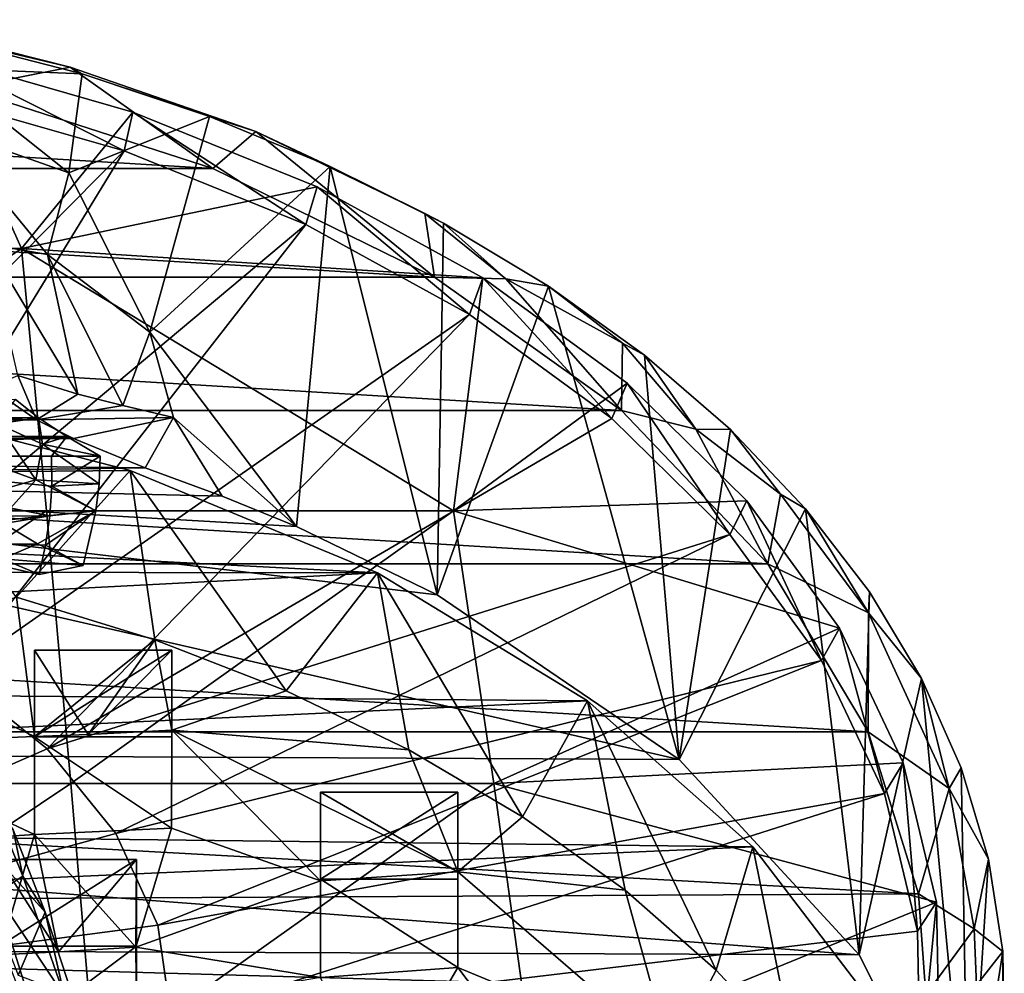
# Model space of a CAD drawing. Units: inches. Extents: x -2.94 to 2.45, y -4.09 to 3.34.
# Drawn here: x 1.23 to 2.45, y -1.28 to -0.09 of the extents above; entities that cross this region are included whole.
import ezdxf

# ---------------------------------------------------------------- set-up
doc = ezdxf.new("R2010")
doc.units = ezdxf.units.IN
doc.layers.get('0').update_dxf_attribs({"true_color": 0xc2ced6})

msp = doc.modelspace()

# ---------------------------------------------------------------- linework, layer by layer
for points in [[(1.0662, -0.0969), (1.0558, -0.0905), (1.2886, -0.1494), (1.0662, -0.0969)], [(1.0558, -0.0905), (1.1571, -0.1755), (1.2886, -0.1494), (1.0558, -0.0905)], [(1.2886, -0.1494), (1.3037, -0.1579), (1.0662, -0.0969), (1.2886, -0.1494)], [(1.1227, -0.1503), (1.0662, -0.0969), (1.3037, -0.1579), (1.1227, -0.1503)], [(1.1201, -0.1345), (0.7332, -0.3749), (1.2281, -0.3749), (1.1201, -0.1345)], [(1.3557, -0.2535), (1.1121, -0.1837), (1.1201, -0.1345), (1.3557, -0.2535)], [(1.1201, -0.1345), (1.3668, -0.2053), (1.3557, -0.2535), (1.1201, -0.1345)], [(1.2281, -0.3749), (1.3668, -0.2053), (1.1201, -0.1345), (1.2281, -0.3749)], [(1.2869, -0.2808), (1.1323, -0.2263), (1.1227, -0.1503), (1.2869, -0.2808)], [(1.2869, -0.2808), (1.1227, -0.1503), (1.3037, -0.1579), (1.2869, -0.2808)], [(1.1571, -0.1755), (1.466, -0.2754), (1.2886, -0.1494), (1.1571, -0.1755)], [(1.4618, -0.2108), (1.2869, -0.2808), (1.3037, -0.1579), (1.4618, -0.2108)], [(1.5196, -0.2296), (1.2886, -0.1494), (1.466, -0.2754), (1.5196, -0.2296)], [(1.3037, -0.1579), (1.2886, -0.1494), (1.5196, -0.2296), (1.3037, -0.1579)], [(1.5196, -0.2296), (1.4618, -0.2108), (1.3037, -0.1579), (1.5196, -0.2296)], [(-0.194, -0.1755), (-0.5029, -0.2754), (1.466, -0.2754), (-0.194, -0.1755)], [(-0.194, -0.1755), (1.466, -0.2754), (1.1571, -0.1755), (-0.194, -0.1755)], [(0.8434, -0.7721), (1.1121, -0.1837), (1.3557, -0.2535), (0.8434, -0.7721)], [(1.5955, -0.2982), (1.3668, -0.2053), (1.2281, -0.3749), (1.5955, -0.2982)], [(1.5814, -0.3452), (1.3557, -0.2535), (1.3668, -0.2053), (1.5814, -0.3452)], [(1.3668, -0.2053), (1.5955, -0.2982), (1.5814, -0.3452), (1.3668, -0.2053)], [(1.2869, -0.2808), (1.4618, -0.2108), (1.3877, -0.479), (1.2869, -0.2808)], [(1.6119, -0.2728), (1.3877, -0.479), (1.4618, -0.2108), (1.6119, -0.2728)], [(1.5196, -0.2296), (1.6119, -0.2728), (1.4618, -0.2108), (1.5196, -0.2296)], [(1.1323, -0.2263), (1.2608, -0.3823), (1.1862, -0.3693), (1.1323, -0.2263)], [(1.1323, -0.2263), (1.2869, -0.2808), (1.2608, -0.3823), (1.1323, -0.2263)], [(1.466, -0.2754), (1.7414, -0.4105), (1.5196, -0.2296), (1.466, -0.2754)], [(1.7296, -0.3314), (1.5196, -0.2296), (1.7414, -0.4105), (1.7296, -0.3314)], [(1.7296, -0.3314), (1.6119, -0.2728), (1.5196, -0.2296), (1.7296, -0.3314)], [(1.0042, -0.8287), (0.8434, -0.7721), (1.3557, -0.2535), (1.0042, -0.8287)], [(1.3557, -0.2535), (1.5814, -0.3452), (1.0042, -0.8287), (1.3557, -0.2535)], [(1.7414, -0.4105), (-0.5029, -0.2754), (-0.7783, -0.4105), (1.7414, -0.4105)], [(1.466, -0.2754), (-0.5029, -0.2754), (1.7414, -0.4105), (1.466, -0.2754)], [(1.2608, -0.3823), (1.2869, -0.2808), (1.3877, -0.479), (1.2608, -0.3823)], [(1.5701, -0.7204), (1.3877, -0.479), (1.6119, -0.2728), (1.5701, -0.7204)], [(1.7447, -0.8053), (1.5701, -0.7204), (1.6119, -0.2728), (1.7447, -0.8053)], [(1.7296, -0.3314), (1.7527, -0.3433), (1.6119, -0.2728), (1.7296, -0.3314)], [(1.6119, -0.2728), (1.7527, -0.3433), (1.7447, -0.8053), (1.6119, -0.2728)], [(1.2281, -0.3749), (1.8015, -0.4112), (1.5955, -0.2982), (1.2281, -0.3749)], [(1.7848, -0.4569), (1.5814, -0.3452), (1.5955, -0.2982), (1.7848, -0.4569)], [(1.5955, -0.2982), (1.8015, -0.4112), (1.7848, -0.4569), (1.5955, -0.2982)], [(1.83, -0.4127), (1.7296, -0.3314), (1.7414, -0.4105), (1.83, -0.4127)], [(1.83, -0.4127), (1.7527, -0.3433), (1.7296, -0.3314), (1.83, -0.4127)], [(1.145, -0.9045), (1.0042, -0.8287), (1.5814, -0.3452), (1.145, -0.9045)], [(1.5814, -0.3452), (1.7848, -0.4569), (1.145, -0.9045), (1.5814, -0.3452)], [(1.7447, -0.8053), (1.7527, -0.3433), (1.8832, -0.4218), (1.7447, -0.8053)], [(1.7527, -0.3433), (1.83, -0.4127), (1.8832, -0.4218), (1.7527, -0.3433)], [(1.2281, -0.3749), (0.7332, -0.3749), (0.7437, -0.7008), (1.2281, -0.3749)], [(0.7437, -0.7008), (1.2592, -0.7008), (1.2281, -0.3749), (0.7437, -0.7008)], [(1.1862, -0.3693), (1.2608, -0.3823), (1.2982, -0.556), (1.1862, -0.3693)], [(1.1862, -0.3693), (1.2982, -0.556), (1.2237, -0.5328), (1.1862, -0.3693)], [(1.7652, -0.7008), (1.2281, -0.3749), (1.2592, -0.7008), (1.7652, -0.7008)], [(1.2281, -0.3749), (1.7652, -0.7008), (1.8015, -0.4112), (1.2281, -0.3749)], [(1.3877, -0.479), (1.3542, -0.5702), (1.2608, -0.3823), (1.3877, -0.479)], [(1.2608, -0.3823), (1.3542, -0.5702), (1.2982, -0.556), (1.2608, -0.3823)], [(1.9739, -0.5761), (-0.7783, -0.4105), (-1.0108, -0.5761), (1.9739, -0.5761)], [(1.9739, -0.5761), (1.7414, -0.4105), (-0.7783, -0.4105), (1.9739, -0.5761)], [(1.7414, -0.4105), (1.9739, -0.5761), (1.83, -0.4127), (1.7414, -0.4105)], [(1.9807, -0.5422), (1.8015, -0.4112), (1.7652, -0.7008), (1.9807, -0.5422)], [(1.9617, -0.5862), (1.7848, -0.4569), (1.8015, -0.4112), (1.9617, -0.5862)], [(1.8015, -0.4112), (1.9807, -0.5422), (1.9617, -0.5862), (1.8015, -0.4112)], [(1.9748, -0.4927), (1.83, -0.4127), (1.9739, -0.5761), (1.9748, -0.4927)], [(1.9748, -0.4927), (1.8832, -0.4218), (1.83, -0.4127), (1.9748, -0.4927)], [(2.0452, -1.01), (1.7447, -0.8053), (1.8832, -0.4218), (2.0452, -1.01)], [(1.8832, -0.4218), (2.0023, -0.5076), (2.0452, -1.01), (1.8832, -0.4218)], [(1.8832, -0.4218), (1.9748, -0.4927), (2.0023, -0.5076), (1.8832, -0.4218)], [(1.2603, -0.9968), (1.145, -0.9045), (1.7848, -0.4569), (1.2603, -0.9968)], [(1.7848, -0.4569), (1.9617, -0.5862), (1.2603, -0.9968), (1.7848, -0.4569)], [(1.417, -0.585), (1.3542, -0.5702), (1.3877, -0.479), (1.417, -0.585)], [(1.3877, -0.479), (1.5701, -0.7204), (1.417, -0.585), (1.3877, -0.479)], [(2.0662, -0.5996), (1.9748, -0.4927), (1.9739, -0.5761), (2.0662, -0.5996)], [(2.0662, -0.5996), (2.0023, -0.5076), (1.9748, -0.4927), (2.0662, -0.5996)], [(2.0023, -0.5076), (2.109, -0.6), (2.0452, -1.01), (2.0023, -0.5076)], [(2.0023, -0.5076), (2.0662, -0.5996), (2.109, -0.6), (2.0023, -0.5076)], [(1.2237, -0.5328), (1.247, -0.5878), (1.1891, -0.5475), (1.2237, -0.5328)], [(1.2982, -0.556), (1.247, -0.5878), (1.2237, -0.5328), (1.2982, -0.556)], [(1.247, -0.5878), (-0.2632, -0.5527), (1.1891, -0.5475), (1.247, -0.5878)], [(1.7652, -0.7008), (2.1293, -0.6883), (1.9807, -0.5422), (1.7652, -0.7008)], [(2.1085, -0.7305), (1.9617, -0.5862), (1.9807, -0.5422), (2.1085, -0.7305)], [(1.9807, -0.5422), (2.1293, -0.6883), (2.1085, -0.7305), (1.9807, -0.5422)], [(-0.2632, -0.5527), (1.247, -0.5878), (-0.3014, -0.5973), (-0.2632, -0.5527)], [(1.2209, -0.5626), (-0.2257, -0.5845), (1.2496, -0.5852), (1.2209, -0.5626)], [(1.2496, -0.5852), (1.1984, -0.5929), (1.2209, -0.5626), (1.2496, -0.5852)], [(1.3542, -0.5702), (1.247, -0.5878), (1.2982, -0.556), (1.3542, -0.5702)], [(-0.4478, -0.6668), (1.3631, -0.6508), (1.0244, -0.5633), (-0.4478, -0.6668)], [(1.2222, -0.8083), (1.0244, -0.5633), (1.3631, -0.6508), (1.2222, -0.8083)], [(1.417, -0.585), (1.247, -0.5878), (1.3542, -0.5702), (1.417, -0.585)], [(-1.0108, -0.5761), (-1.1925, -0.7667), (2.1556, -0.7667), (-1.0108, -0.5761)], [(2.1556, -0.7667), (1.9739, -0.5761), (-1.0108, -0.5761), (2.1556, -0.7667)], [(1.2496, -0.5852), (-0.2257, -0.5845), (-0.2612, -0.6083), (1.2496, -0.5852)], [(-0.2612, -0.6083), (1.2846, -0.6086), (1.2496, -0.5852), (-0.2612, -0.6083)], [(1.1984, -0.5929), (1.2496, -0.5852), (1.2544, -0.618), (1.1984, -0.5929)], [(1.417, -0.585), (1.293, -0.6112), (1.247, -0.5878), (1.417, -0.585)], [(1.2496, -0.5852), (1.2846, -0.6086), (1.2544, -0.618), (1.2496, -0.5852)], [(1.9617, -0.5862), (2.1085, -0.7305), (1.2603, -0.9968), (1.9617, -0.5862)], [(1.382, -0.6474), (1.293, -0.6112), (1.417, -0.585), (1.382, -0.6474)], [(1.4776, -0.6828), (1.382, -0.6474), (1.417, -0.585), (1.4776, -0.6828)], [(1.4776, -0.6828), (1.417, -0.585), (1.5701, -0.7204), (1.4776, -0.6828)], [(1.9739, -0.5761), (2.1556, -0.7667), (2.0662, -0.5996), (1.9739, -0.5761)], [(-0.3014, -0.5973), (1.293, -0.6112), (-0.3384, -0.6278), (-0.3014, -0.5973)], [(1.293, -0.6112), (-0.3014, -0.5973), (1.247, -0.5878), (1.293, -0.6112)], [(1.246, -0.6624), (1.1823, -0.6392), (1.1984, -0.5929), (1.246, -0.6624)], [(1.1984, -0.5929), (1.2544, -0.618), (1.246, -0.6624), (1.1984, -0.5929)], [(-0.3384, -0.6278), (1.293, -0.6112), (1.382, -0.6474), (-0.3384, -0.6278)], [(-0.2612, -0.6083), (0.5113, -0.6331), (1.2846, -0.6086), (-0.2612, -0.6083)], [(0.8883, -0.633), (1.2846, -0.6086), (0.5113, -0.6331), (0.8883, -0.633)], [(0.8883, -0.633), (1.2655, -0.6328), (1.2846, -0.6086), (0.8883, -0.633)], [(1.3262, -0.633), (1.2544, -0.618), (1.2846, -0.6086), (1.3262, -0.633)], [(1.3262, -0.633), (1.2846, -0.6086), (1.2655, -0.6328), (1.3262, -0.633)], [(2.0452, -1.01), (2.109, -0.6), (2.2023, -0.6983), (2.0452, -1.01)], [(2.1712, -0.6801), (2.0662, -0.5996), (2.1556, -0.7667), (2.1712, -0.6801)], [(2.1712, -0.6801), (2.109, -0.6), (2.0662, -0.5996), (2.1712, -0.6801)], [(2.109, -0.6), (2.1712, -0.6801), (2.2023, -0.6983), (2.109, -0.6)], [(1.246, -0.6624), (1.2544, -0.618), (1.3248, -0.6674), (1.246, -0.6624)], [(1.3262, -0.633), (1.3248, -0.6674), (1.2544, -0.618), (1.3262, -0.633)], [(-0.3384, -0.6278), (1.382, -0.6474), (0.5196, -0.6597), (-0.3384, -0.6278)], [(1.2633, -0.707), (0.8883, -0.633), (0.8877, -0.7105), (1.2633, -0.707)], [(0.8883, -0.633), (1.2658, -0.6704), (1.2655, -0.6328), (0.8883, -0.633)], [(1.2658, -0.6704), (0.8883, -0.633), (1.2633, -0.707), (1.2658, -0.6704)], [(1.3262, -0.633), (1.2655, -0.6328), (1.2658, -0.6704), (1.3262, -0.633)], [(1.3248, -0.6674), (1.3262, -0.633), (1.2658, -0.6704), (1.3248, -0.6674)], [(1.4776, -0.6828), (0.5196, -0.6597), (1.382, -0.6474), (1.4776, -0.6828)], [(1.1617, -0.6863), (1.1823, -0.6392), (1.246, -0.6624), (1.1617, -0.6863)], [(-1.0897, -0.9947), (0.5196, -0.6597), (2.0452, -1.01), (-1.0897, -0.9947)], [(1.3631, -0.6508), (-0.4478, -0.6668), (1.6706, -0.778), (1.3631, -0.6508)], [(0.5196, -0.6597), (1.4776, -0.6828), (1.5701, -0.7204), (0.5196, -0.6597)], [(0.5196, -0.6597), (1.5701, -0.7204), (1.7447, -0.8053), (0.5196, -0.6597)], [(0.5196, -0.6597), (1.7447, -0.8053), (2.0452, -1.01), (0.5196, -0.6597)], [(1.3631, -0.6508), (1.394, -0.8611), (1.2222, -0.8083), (1.3631, -0.6508)], [(1.3631, -0.6508), (1.6706, -0.778), (1.557, -0.9246), (1.3631, -0.6508)], [(1.3631, -0.6508), (1.557, -0.9246), (1.394, -0.8611), (1.3631, -0.6508)], [(-0.4478, -0.6668), (-0.7024, -0.7748), (1.6706, -0.778), (-0.4478, -0.6668)], [(1.246, -0.6624), (1.2, -0.7135), (1.1617, -0.6863), (1.246, -0.6624)], [(1.2, -0.7135), (1.246, -0.6624), (1.3207, -0.7011), (1.2, -0.7135)], [(1.3207, -0.7011), (1.246, -0.6624), (1.3248, -0.6674), (1.3207, -0.7011)], [(1.2658, -0.6704), (1.2633, -0.707), (1.3207, -0.7011), (1.2658, -0.6704)], [(1.3207, -0.7011), (1.3248, -0.6674), (1.2658, -0.6704), (1.3207, -0.7011)], [(2.2808, -0.8275), (2.1712, -0.6801), (2.1556, -0.7667), (2.2808, -0.8275)], [(2.2023, -0.6983), (2.1712, -0.6801), (2.2808, -0.8275), (2.2023, -0.6983)], [(2.1293, -0.6883), (1.7652, -0.7008), (2.2444, -0.8468), (2.1293, -0.6883)], [(2.2221, -0.8869), (2.1085, -0.7305), (2.1293, -0.6883), (2.2221, -0.8869)], [(2.1293, -0.6883), (2.2444, -0.8468), (2.2221, -0.8869), (2.1293, -0.6883)], [(1.2592, -0.7008), (0.7437, -0.7008), (0.7539, -1.0399), (1.2592, -0.7008)], [(0.7539, -1.0399), (1.2896, -1.0399), (1.2592, -0.7008), (0.7539, -1.0399)], [(1.2633, -0.707), (0.8877, -0.7105), (1.0715, -0.7395), (1.2633, -0.707)], [(1.0715, -0.7395), (1.2581, -0.7435), (1.2633, -0.707), (1.0715, -0.7395)], [(1.2, -0.7135), (1.3207, -0.7011), (1.2482, -0.7421), (1.2, -0.7135)], [(1.2482, -0.7421), (1.3207, -0.7011), (1.3049, -0.7688), (1.2482, -0.7421)], [(1.2581, -0.7435), (1.3049, -0.7688), (1.3207, -0.7011), (1.2581, -0.7435)], [(1.3207, -0.7011), (1.2633, -0.707), (1.2581, -0.7435), (1.3207, -0.7011)], [(1.7652, -0.7008), (1.2592, -0.7008), (1.2896, -1.0399), (1.7652, -0.7008)], [(1.2896, -1.0399), (1.8153, -1.0399), (1.7652, -0.7008), (1.2896, -1.0399)], [(1.7652, -0.7008), (1.8153, -1.0399), (2.2444, -0.8468), (1.7652, -0.7008)], [(2.2023, -0.6983), (2.269, -1.2527), (2.0452, -1.01), (2.2023, -0.6983)], [(2.2808, -0.8275), (2.2817, -0.8017), (2.2023, -0.6983), (2.2808, -0.8275)], [(2.2817, -0.8017), (2.269, -1.2527), (2.2023, -0.6983), (2.2817, -0.8017)], [(1.1613, -0.7429), (1.2, -0.7135), (1.2482, -0.7421), (1.1613, -0.7429)], [(1.3457, -1.1019), (1.2603, -0.9968), (2.1085, -0.7305), (1.3457, -1.1019)], [(2.1085, -0.7305), (2.2221, -0.8869), (1.3457, -1.1019), (2.1085, -0.7305)], [(1.0715, -0.7395), (1.2502, -0.7799), (1.2581, -0.7435), (1.0715, -0.7395)], [(1.2502, -0.7799), (1.0715, -0.7395), (1.2045, -0.7607), (1.2502, -0.7799)], [(1.2482, -0.7421), (1.2045, -0.7607), (1.1613, -0.7429), (1.2482, -0.7421)], [(1.2482, -0.7421), (1.3049, -0.7688), (1.2045, -0.7607), (1.2482, -0.7421)], [(1.3049, -0.7688), (1.2581, -0.7435), (1.2502, -0.7799), (1.3049, -0.7688)], [(-1.3171, -0.9757), (2.2803, -0.9757), (-1.1925, -0.7667), (-1.3171, -0.9757)], [(2.1556, -0.7667), (-1.1925, -0.7667), (2.2803, -0.9757), (2.1556, -0.7667)], [(1.3049, -0.7688), (1.2502, -0.7799), (1.2045, -0.7607), (1.3049, -0.7688)], [(2.1556, -0.7667), (2.2803, -0.9757), (2.2808, -0.8275), (2.1556, -0.7667)], [(1.6706, -0.778), (-0.7024, -0.7748), (-0.9366, -0.9134), (1.6706, -0.778)], [(1.9317, -0.9372), (1.6706, -0.778), (-0.9366, -0.9134), (1.9317, -0.9372)], [(1.6706, -0.778), (1.7097, -0.9981), (1.557, -0.9246), (1.6706, -0.778)], [(1.9317, -0.9372), (1.8506, -1.081), (1.6706, -0.778), (1.9317, -0.9372)], [(1.6706, -0.778), (1.8506, -1.081), (1.7097, -0.9981), (1.6706, -0.778)], [(2.3463, -0.9093), (2.269, -1.2527), (2.2817, -0.8017), (2.3463, -0.9093)], [(2.2808, -0.8275), (2.3463, -0.9093), (2.2817, -0.8017), (2.2808, -0.8275)], [(1.0051, -0.8674), (1.2222, -0.8083), (1.2444, -0.9815), (1.0051, -0.8674)], [(1.394, -0.8611), (1.2444, -0.9815), (1.2222, -0.8083), (1.394, -0.8611)], [(2.3809, -1.0458), (2.2808, -0.8275), (2.2803, -0.9757), (2.3809, -1.0458)], [(2.3809, -1.0458), (2.3463, -0.9093), (2.2808, -0.8275), (2.3809, -1.0458)], [(2.3236, -1.0142), (2.2444, -0.8468), (1.8153, -1.0399), (2.3236, -1.0142)], [(2.3003, -1.0522), (2.2221, -0.8869), (2.2444, -0.8468), (2.3003, -1.0522)], [(2.2444, -0.8468), (2.3236, -1.0142), (2.3003, -1.0522), (2.2444, -0.8468)], [(1.2444, -0.9815), (1.0049, -0.9908), (1.0051, -0.8674), (1.2444, -0.9815)], [(1.3113, -0.9787), (1.2444, -0.9815), (1.394, -0.8611), (1.3113, -0.9787)], [(1.3113, -0.9787), (1.394, -0.8611), (1.415, -0.9735), (1.3113, -0.9787)], [(1.557, -0.9246), (1.415, -0.9735), (1.394, -0.8611), (1.557, -0.9246)], [(1.2445, -1.1032), (1.2444, -0.9815), (1.2444, -0.8741), (1.2445, -1.1032)], [(1.2444, -0.8741), (1.2444, -0.9819), (1.2445, -1.1032), (1.2444, -0.8741)], [(1.415, -0.8741), (1.2444, -0.8741), (1.3113, -0.9787), (1.415, -0.8741)], [(1.3113, -0.9787), (1.2444, -0.8741), (1.2444, -0.9815), (1.3113, -0.9787)], [(1.415, -0.8741), (1.415, -0.9819), (1.2444, -0.9819), (1.415, -0.8741)], [(1.2444, -0.9819), (1.2444, -0.8741), (1.415, -0.8741), (1.2444, -0.9819)], [(1.3113, -0.9787), (1.415, -0.9735), (1.415, -0.8741), (1.3113, -0.9787)], [(1.415, -0.9819), (1.415, -0.8741), (1.415, -0.9735), (1.415, -0.9819)], [(1.3978, -1.2157), (1.3457, -1.1019), (2.2221, -0.8869), (1.3978, -1.2157)], [(2.2221, -0.8869), (2.3003, -1.0522), (1.3978, -1.2157), (2.2221, -0.8869)], [(1.145, -0.9045), (1.2603, -0.9968), (0.4816, -1.3369), (1.145, -0.9045)], [(-0.9366, -0.9134), (-1.1379, -1.0799), (1.9317, -0.9372), (-0.9366, -0.9134)], [(2.4049, -1.5215), (2.269, -1.2527), (2.3463, -0.9093), (2.4049, -1.5215)], [(2.3809, -1.0458), (2.3958, -1.0203), (2.3463, -0.9093), (2.3809, -1.0458)], [(2.3463, -0.9093), (2.3958, -1.0203), (2.4049, -1.5215), (2.3463, -0.9093)], [(1.7097, -0.9981), (1.415, -0.9735), (1.557, -0.9246), (1.7097, -0.9981)], [(2.137, -1.1183), (1.9317, -0.9372), (-1.1379, -1.0799), (2.137, -1.1183)], [(1.0857, -0.9298), (1.1965, -1.1764), (1.2773, -1.4333), (1.0857, -0.9298)], [(1.9317, -0.9372), (1.9782, -1.1725), (1.8506, -1.081), (1.9317, -0.9372)], [(2.0915, -1.2716), (1.9782, -1.1725), (1.9317, -0.9372), (2.0915, -1.2716)], [(1.9317, -0.9372), (2.137, -1.1183), (2.0915, -1.2716), (1.9317, -0.9372)], [(2.3426, -1.1769), (-1.3171, -0.9757), (-1.3805, -1.196), (2.3426, -1.1769)], [(2.3426, -1.1769), (2.2803, -0.9757), (-1.3171, -0.9757), (2.3426, -1.1769)], [(1.4148, -1.0953), (1.415, -0.9735), (1.5998, -1.1609), (1.4148, -1.0953)], [(1.415, -0.9735), (1.4148, -1.0953), (1.415, -0.9819), (1.415, -0.9735)], [(1.7704, -1.1497), (1.5998, -1.1609), (1.415, -0.9735), (1.7704, -1.1497)], [(1.415, -0.9735), (1.7097, -0.9981), (1.7704, -1.1497), (1.415, -0.9735)], [(2.2803, -0.9757), (2.3426, -1.1769), (2.3809, -1.0458), (2.2803, -0.9757)], [(1.2445, -1.1032), (0.9864, -1.1202), (1.0049, -0.9908), (1.2445, -1.1032)], [(1.0049, -0.9908), (1.2444, -0.9815), (1.2445, -1.1032), (1.0049, -0.9908)], [(1.4148, -1.0953), (1.2445, -1.1032), (1.2444, -0.9819), (1.4148, -1.0953)], [(1.2444, -0.9819), (1.415, -0.9819), (1.4148, -1.0953), (1.2444, -0.9819)], [(-1.0897, -0.9947), (2.269, -1.2527), (-1.3154, -1.2388), (-1.0897, -0.9947)], [(-1.0897, -0.9947), (2.0452, -1.01), (2.269, -1.2527), (-1.0897, -0.9947)], [(1.2603, -0.9968), (1.3457, -1.1019), (0.4816, -1.3369), (1.2603, -0.9968)], [(1.8506, -1.081), (1.7704, -1.1497), (1.7097, -0.9981), (1.8506, -1.081)], [(1.8153, -1.0399), (2.3653, -1.1873), (2.3236, -1.0142), (1.8153, -1.0399)], [(2.3414, -1.2231), (2.3003, -1.0522), (2.3236, -1.0142), (2.3414, -1.2231)], [(2.3236, -1.0142), (2.3653, -1.1873), (2.3414, -1.2231), (2.3236, -1.0142)], [(2.3809, -1.0458), (2.4296, -1.1337), (2.3958, -1.0203), (2.3809, -1.0458)], [(2.4296, -1.1337), (2.4049, -1.5215), (2.3958, -1.0203), (2.4296, -1.1337)], [(1.2896, -1.0399), (0.7539, -1.0399), (0.7639, -1.3918), (1.2896, -1.0399)], [(0.7639, -1.3918), (1.3192, -1.3918), (1.2896, -1.0399), (0.7639, -1.3918)], [(1.23, -1.155), (1.1872, -1.0515), (1.218, -1.0972), (1.23, -1.155)], [(1.23, -1.155), (1.1965, -1.1764), (1.1872, -1.0515), (1.23, -1.155)], [(1.8153, -1.0399), (1.2896, -1.0399), (1.3192, -1.3918), (1.8153, -1.0399)], [(1.3192, -1.3918), (1.8641, -1.3918), (1.8153, -1.0399), (1.3192, -1.3918)], [(1.5998, -1.1585), (1.5998, -1.0507), (1.7704, -1.0507), (1.5998, -1.1585)], [(1.7704, -1.0507), (1.7704, -1.1585), (1.5998, -1.1585), (1.7704, -1.0507)], [(1.5998, -1.0507), (1.5998, -1.1609), (1.7704, -1.1497), (1.5998, -1.0507)], [(1.7704, -1.1497), (1.7704, -1.0507), (1.5998, -1.0507), (1.7704, -1.1497)], [(1.5998, -1.1609), (1.5998, -1.0507), (1.5998, -1.1585), (1.5998, -1.1609)], [(1.7704, -1.1585), (1.7704, -1.0507), (1.7704, -1.1497), (1.7704, -1.1585)], [(2.3653, -1.1873), (1.8153, -1.0399), (1.8641, -1.3918), (2.3653, -1.1873)], [(2.412, -1.2204), (2.3809, -1.0458), (2.3426, -1.1769), (2.412, -1.2204)], [(2.412, -1.2204), (2.4296, -1.1337), (2.3809, -1.0458), (2.412, -1.2204)], [(1.4148, -1.334), (1.3978, -1.2157), (2.3003, -1.0522), (1.4148, -1.334)], [(2.3003, -1.0522), (2.3414, -1.2231), (1.4148, -1.334), (2.3003, -1.0522)], [(1.1433, -1.0722), (1.224, -1.2779), (1.2575, -1.1995), (1.1433, -1.0722)], [(1.218, -1.0972), (1.1433, -1.0722), (1.2575, -1.1995), (1.218, -1.0972)], [(-1.1379, -1.0799), (-1.2953, -1.2689), (2.137, -1.1183), (-1.1379, -1.0799)], [(1.9782, -1.1725), (1.7704, -1.1497), (1.8506, -1.081), (1.9782, -1.1725)], [(1.218, -1.0972), (1.2575, -1.1995), (1.23, -1.155), (1.218, -1.0972)], [(1.2445, -1.1032), (1.4148, -1.0953), (1.3703, -1.2432), (1.2445, -1.1032)], [(1.3703, -1.2432), (1.4148, -1.0953), (1.5998, -1.1609), (1.3703, -1.2432)], [(1.3457, -1.1019), (1.3978, -1.2157), (0.4816, -1.3369), (1.3457, -1.1019)], [(0.9864, -1.1202), (1.2445, -1.1032), (1.2007, -1.2528), (0.9864, -1.1202)], [(1.2445, -1.1032), (1.2741, -1.2491), (1.2007, -1.2528), (1.2445, -1.1032)], [(1.3703, -1.2432), (1.2741, -1.2491), (1.2445, -1.1032), (1.3703, -1.2432)], [(2.137, -1.1183), (-1.2953, -1.2689), (2.2833, -1.31), (2.137, -1.1183)], [(2.137, -1.1183), (2.1892, -1.3775), (2.0915, -1.2716), (2.137, -1.1183)], [(2.1892, -1.3775), (2.137, -1.1183), (2.2833, -1.31), (2.1892, -1.3775)], [(1.3713, -1.1341), (1.2007, -1.1341), (1.2741, -1.2491), (1.3713, -1.1341)], [(1.2741, -1.2491), (1.2007, -1.1341), (1.2007, -1.2528), (1.2741, -1.2491)], [(1.3713, -1.1341), (1.3713, -1.242), (1.2007, -1.242), (1.3713, -1.1341)], [(1.2007, -1.242), (1.2007, -1.1341), (1.3713, -1.1341), (1.2007, -1.242)], [(1.2741, -1.2491), (1.3703, -1.2432), (1.3713, -1.1341), (1.2741, -1.2491)], [(1.3713, -1.1341), (1.3703, -1.2432), (1.3713, -1.3202), (1.3713, -1.1341)], [(1.3713, -1.3202), (1.3713, -1.242), (1.3713, -1.1341), (1.3713, -1.3202)], [(2.4049, -1.5215), (2.4296, -1.1337), (2.4475, -1.2486), (2.4049, -1.5215)], [(2.412, -1.2204), (2.4475, -1.2486), (2.4296, -1.1337), (2.412, -1.2204)], [(1.7704, -1.1497), (1.9782, -1.1725), (2.0349, -1.3784), (1.7704, -1.1497)], [(2.0349, -1.3784), (1.7704, -1.2686), (1.7704, -1.1497), (2.0349, -1.3784)], [(1.7704, -1.1497), (1.7704, -1.2686), (1.7704, -1.1585), (1.7704, -1.1497)], [(1.2816, -1.3039), (1.1965, -1.1764), (1.23, -1.155), (1.2816, -1.3039)], [(1.2816, -1.3039), (1.23, -1.155), (1.2575, -1.1995), (1.2816, -1.3039)], [(1.5998, -1.1609), (1.5996, -1.2808), (1.3703, -1.2432), (1.5998, -1.1609)], [(1.7704, -1.2686), (1.5996, -1.2808), (1.5998, -1.1585), (1.7704, -1.2686)], [(1.5998, -1.1585), (1.5996, -1.2808), (1.5998, -1.1609), (1.5998, -1.1585)], [(1.5998, -1.1585), (1.7704, -1.1585), (1.7704, -1.2686), (1.5998, -1.1585)], [(2.0915, -1.2716), (2.0349, -1.3784), (1.9782, -1.1725), (2.0915, -1.2716)], [(-1.3805, -1.196), (2.3517, -1.3025), (2.3426, -1.1769), (-1.3805, -1.196)], [(1.1965, -1.1764), (1.2816, -1.3039), (1.2773, -1.4333), (1.1965, -1.1764)], [(2.3426, -1.1769), (2.3517, -1.3025), (2.412, -1.2204), (2.3426, -1.1769)], [(2.3517, -1.3025), (-1.3805, -1.196), (-1.3805, -1.4201), (2.3517, -1.3025)], [(2.3653, -1.1873), (1.8641, -1.3918), (2.3686, -1.3624), (2.3653, -1.1873)], [(2.3447, -1.396), (2.3414, -1.2231), (2.3653, -1.1873), (2.3447, -1.396)], [(2.3653, -1.1873), (2.3686, -1.3624), (2.3447, -1.396), (2.3653, -1.1873)], [(1.2918, -1.3037), (1.2575, -1.1995), (1.224, -1.2779), (1.2918, -1.3037)], [(1.2575, -1.1995), (1.2918, -1.3037), (1.2816, -1.3039), (1.2575, -1.1995)], [(1.3978, -1.2157), (1.4148, -1.334), (0.4816, -1.3369), (1.3978, -1.2157)], [(1.4148, -1.334), (2.3414, -1.2231), (2.3447, -1.396), (1.4148, -1.334)], [(2.415, -1.2904), (2.412, -1.2204), (2.3517, -1.3025), (2.415, -1.2904)], [(2.415, -1.2904), (2.4475, -1.2486), (2.412, -1.2204), (2.415, -1.2904)], [(2.4049, -1.5215), (-1.3154, -1.2388), (2.269, -1.2527), (2.4049, -1.5215)], [(1.2008, -1.3691), (1.2007, -1.242), (1.3713, -1.242), (1.2008, -1.3691)], [(1.3713, -1.242), (1.3713, -1.3641), (1.2008, -1.3691), (1.3713, -1.242)], [(1.5996, -1.2808), (1.3713, -1.3202), (1.3703, -1.2432), (1.5996, -1.2808)], [(1.3713, -1.242), (1.3713, -1.3202), (1.3713, -1.3641), (1.3713, -1.242)], [(2.4475, -1.2486), (2.4463, -1.803), (2.4049, -1.5215), (2.4475, -1.2486)], [(2.4475, -1.2486), (2.415, -1.2904), (2.4493, -1.3641), (2.4475, -1.2486)], [(2.4493, -1.3641), (2.4463, -1.803), (2.4475, -1.2486), (2.4493, -1.3641)], [(1.6719, -1.4375), (1.5996, -1.2808), (1.7704, -1.2686), (1.6719, -1.4375)], [(1.7704, -1.2686), (1.8644, -1.3927), (1.6719, -1.4375), (1.7704, -1.2686)], [(2.0349, -1.3784), (1.8644, -1.3927), (1.7704, -1.2686), (2.0349, -1.3784)], [(2.1892, -1.3775), (2.0349, -1.3784), (2.0915, -1.2716), (2.1892, -1.3775)]]:
    msp.add_lwpolyline(points)

doc.saveas('drawing.dxf')
